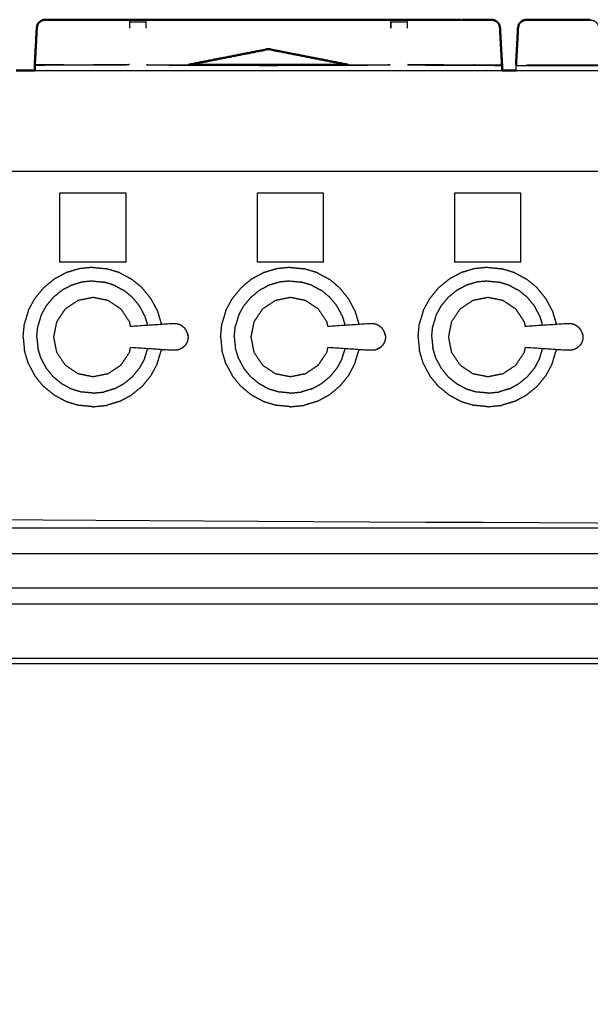
# Model space of a CAD drawing. Units: millimetres. Extents: x -20 to 253, y 0 to 201.
# Drawn here: x 36 to 58, y 54 to 93 of the extents above; entities that cross this region are included whole.
import ezdxf

# ---------------------------------------------------------------- set-up
doc = ezdxf.new("R2010")
doc.units = ezdxf.units.MM
doc.header["$MEASUREMENT"] = 0
doc.layers.add('PROIEZIONI 2D$Visible$Curves', color=7, linetype='Continuous', true_color=0x000000)
doc.layers.add('PROIEZIONI 2D$Visible$SceneSilhouetteCurves', color=7, linetype='Continuous', lineweight=50, true_color=0x000000)

msp = doc.modelspace()

# ---------------------------------------------------------------- linework, layer by layer
at = {"layer": 'PROIEZIONI 2D$Visible$Curves', "color": 18, "true_color": 0x000000}
for points, knots in [([(36.446, 91.955), (36.462, 92.269), (36.478, 92.583), (36.496, 92.661), (36.514, 92.739), (36.553, 92.783), (36.593, 92.827), (36.642, 92.859), (36.692, 92.89), (36.749, 92.901), (36.807, 92.913), (37.149, 92.912), (37.491, 92.911), (37.74, 92.909), (37.988, 92.908)], [635.568898, 635.568898, 635.568898, 636, 636, 637, 637, 638, 638, 639, 639, 640, 640, 641, 641, 642, 642, 642]), ([(37.988, 92.907), (38.014, 92.907), (38.04, 92.907), (38.25, 92.907), (38.459, 92.907), (38.661, 92.907), (38.863, 92.907), (39.507, 92.906), (40.15, 92.906)], [568.90497, 568.90497, 568.90497, 569, 569, 570, 570, 571, 571, 571.190169, 571.190169, 571.190169]), ([(40.15, 92.906), (40.15, 92.908), (40.15, 92.911), (40.471, 92.912), (40.792, 92.913), (40.792, 92.909), (40.792, 92.905)], [511.745155, 511.745155, 511.745155, 512, 512, 513, 513, 513.324691, 513.324691, 513.324691]), ([(40.792, 92.906), (43.211, 92.906), (45.63, 92.905), (48.048, 92.906), (50.465, 92.906)], [571.284988, 571.284988, 571.284988, 572, 572, 572.714902, 572.714902, 572.714902]), ([(50.465, 92.906), (50.465, 92.909), (50.465, 92.913), (50.786, 92.912), (51.107, 92.911), (51.107, 92.909), (51.107, 92.906)], [484.702157, 484.702157, 484.702157, 485, 485, 486, 486, 486.233555, 486.233555, 486.233555]), ([(51.107, 92.906), (51.75, 92.906), (52.394, 92.907), (52.596, 92.907), (52.798, 92.907)], [572.809758, 572.809758, 572.809758, 573, 573, 574, 574, 574]), ([(52.798, 92.907), (53.007, 92.907), (53.217, 92.907), (53.217, 92.907), (53.217, 92.907)], [448, 448, 448, 449, 449, 449.000433, 449.000433, 449.000433]), ([(53.269, 92.908), (53.517, 92.909), (53.766, 92.911), (54.108, 92.912), (54.45, 92.913), (54.508, 92.901), (54.565, 92.89), (54.615, 92.859), (54.664, 92.827), (54.704, 92.783), (54.743, 92.739), (54.761, 92.661), (54.779, 92.583), (54.795, 92.269), (54.811, 91.956)], [390, 390, 390, 391, 391, 392, 392, 393, 393, 394, 394, 395, 395, 396, 396, 396.43069, 396.43069, 396.43069]), ([(55.525, 92.739), (55.507, 92.661), (55.489, 92.583), (55.467, 92.154), (55.444, 91.725)], [555, 555, 555, 556, 556, 556.588763, 556.588763, 556.588763]), ([(55.525, 92.739), (55.564, 92.783), (55.603, 92.827), (55.653, 92.859), (55.702, 92.89), (55.76, 92.901), (55.817, 92.911)], [544.003159, 544.003159, 544.003159, 545, 545, 546, 546, 546.997709, 546.997709, 546.997709]), ([(55.525, 92.739), (55.564, 92.783), (55.604, 92.826), (55.653, 92.858), (55.703, 92.889)], [567.003145, 567.003145, 567.003145, 568, 568, 569, 569, 569]), ([(58.038, 92.908), (57.789, 92.909), (57.54, 92.911), (56.679, 92.912), (55.817, 92.913), (55.76, 92.901), (55.703, 92.89)], [550, 550, 550, 551, 551, 552, 552, 552.994078, 552.994078, 552.994078]), ([(36.398, 90.91), (36.398, 91.015), (36.397, 91.121), (36.422, 91.538), (36.446, 91.955)], [561.8934041, 561.8934041, 561.8934041, 562, 562, 562.5705414, 562.5705414, 562.5705414]), ([(54.811, 91.955), (54.835, 91.538), (54.86, 91.121), (54.859, 91.015), (54.859, 90.91)], [455.4294586, 455.4294586, 455.4294586, 456, 456, 456.1065959, 456.1065959, 456.1065959]), ([(48.781, 91.132), (47.205, 91.441), (45.63, 91.751), (44.054, 91.441), (42.477, 91.132)], [1050.423719, 1050.423719, 1050.423719, 1051, 1051, 1051.576266, 1051.576266, 1051.576266]), ([(42.477, 91.132), (44.053, 91.127), (45.629, 91.123), (47.205, 91.127), (48.781, 91.132)], [519.344899, 519.344899, 519.344899, 520, 520, 520.655349, 520.655349, 520.655349])]:
    msp.add_open_spline(points, degree=2, knots=knots, dxfattribs=at)
at = {"layer": 'PROIEZIONI 2D$Visible$Curves', "color": 18, "lineweight": -3, "true_color": 0x000000}
for points, knots in [([(36.446, 91.955), (36.464, 92.269), (36.482, 92.583), (36.498, 92.661), (36.514, 92.739), (36.554, 92.782), (36.594, 92.826), (36.643, 92.858), (36.692, 92.889), (36.75, 92.899), (36.807, 92.91), (37.149, 92.909), (37.491, 92.907), (37.74, 92.907), (37.988, 92.907)], [562.570541, 562.570541, 562.570541, 563, 563, 564, 564, 565, 565, 566, 566, 567, 567, 568, 568, 568.90497, 568.90497, 568.90497]), ([(36.514, 92.739), (36.514, 92.739), (36.514, 92.739), (36.497, 92.661), (36.48, 92.583), (36.463, 92.269), (36.446, 91.955)], [647.995851, 647.995851, 647.995851, 648, 648, 649, 649, 649.431109, 649.431109, 649.431109]), ([(37.988, 92.908), (37.74, 92.908), (37.491, 92.909), (37.149, 92.91), (36.807, 92.911), (36.749, 92.901), (36.692, 92.89)], [643, 643, 643, 644, 644, 645, 645, 646, 646, 646]), ([(40.15, 92.583), (40.15, 92.661), (40.15, 92.739), (40.15, 92.783), (40.15, 92.827), (40.15, 92.859), (40.15, 92.89), (40.15, 92.898), (40.15, 92.906)], [508.000768, 508.000768, 508.000768, 509, 509, 510, 510, 511, 511, 511.745155, 511.745155, 511.745155]), ([(40.792, 92.905), (40.792, 92.898), (40.792, 92.89), (40.792, 92.859), (40.792, 92.827), (40.792, 92.783), (40.792, 92.739), (40.792, 92.661), (40.792, 92.583)], [513.324691, 513.324691, 513.324691, 514, 514, 515, 515, 516, 516, 516.998372, 516.998372, 516.998372]), ([(50.465, 92.583), (50.465, 92.661), (50.465, 92.739), (50.465, 92.783), (50.465, 92.827), (50.463, 92.705), (50.461, 92.583)], [523.00104, 523.00104, 523.00104, 524, 524, 525, 525, 526, 526, 526]), ([(50.465, 92.827), (50.465, 92.859), (50.465, 92.89), (50.465, 92.898), (50.465, 92.905)], [483, 483, 483, 484, 484, 484.675309, 484.675309, 484.675309]), ([(51.107, 92.906), (51.107, 92.898), (51.107, 92.89), (51.107, 92.859), (51.107, 92.827), (51.107, 92.783), (51.107, 92.739), (51.107, 92.661), (51.107, 92.583)], [486.233555, 486.233555, 486.233555, 487, 487, 488, 488, 489, 489, 489.99883, 489.99883, 489.99883]), ([(53.217, 92.907), (53.491, 92.907), (53.766, 92.907), (54.108, 92.909), (54.45, 92.91), (54.507, 92.899), (54.565, 92.889), (54.614, 92.858), (54.663, 92.826), (54.703, 92.782), (54.743, 92.739), (54.759, 92.661), (54.775, 92.583), (54.793, 92.269), (54.811, 91.955)], [449.000433, 449.000433, 449.000433, 450, 450, 451, 451, 452, 452, 453, 453, 454, 454, 455, 455, 455.429459, 455.429459, 455.429459]), ([(54.566, 92.89), (54.566, 92.89), (54.565, 92.89), (54.508, 92.901), (54.45, 92.911), (54.108, 92.91), (53.766, 92.909), (53.517, 92.908), (53.269, 92.908)], [385.997022, 385.997022, 385.997022, 386, 386, 387, 387, 388, 388, 389, 389, 389]), ([(54.811, 91.955), (54.794, 92.269), (54.777, 92.583), (54.76, 92.661), (54.743, 92.739)], [382.568891, 382.568891, 382.568891, 383, 383, 384, 384, 384]), ([(55.45, 91.831), (55.471, 92.207), (55.492, 92.583), (55.508, 92.661), (55.525, 92.739), (55.525, 92.739), (55.525, 92.739)], [565.482358, 565.482358, 565.482358, 566, 566, 567, 567, 567.003145, 567.003145, 567.003145]), ([(58.345, 92.907), (58.345, 92.907), (58.345, 92.907), (58.408, 92.895), (58.471, 92.884), (58.525, 92.849), (58.578, 92.814), (58.615, 92.762), (58.651, 92.71), (58.666, 92.647), (58.682, 92.583), (58.724, 91.853), (58.766, 91.122)], [240.999993, 240.999993, 240.999993, 241, 241, 242, 242, 243, 243, 244, 244, 245, 245, 245.561463, 245.561463, 245.561463]), ([(37.528, 91.125), (37.509, 91.129), (37.491, 91.133), (37.151, 91.133), (36.81, 91.133), (36.604, 91.127), (36.397, 91.121), (36.4, 91.114), (36.403, 91.108)], [6.927004, 6.927004, 6.927004, 7, 7, 8, 8, 9, 9, 10, 10, 10]), ([(36.403, 90.91), (36.403, 91.009), (36.403, 91.108), (36.606, 91.115), (36.81, 91.123), (38.466, 91.129), (40.123, 91.136), (40.123, 91.136), (40.123, 91.136)], [503.898988, 503.898988, 503.898988, 504, 504, 505, 505, 506, 506, 506.042238, 506.042238, 506.042238]), ([(40.812, 91.126), (43.22, 91.117), (45.629, 91.108), (48.037, 91.117), (50.445, 91.126)], [0, 0, 0, 1, 1, 2, 2, 2]), ([(48.781, 91.132), (49.61, 91.134), (50.438, 91.136), (50.439, 91.136), (50.439, 91.136)], [520.6553495, 520.6553495, 520.6553495, 521, 521, 521.0067504, 521.0067504, 521.0067504]), ([(51.134, 91.136), (52.791, 91.129), (54.447, 91.123), (54.651, 91.115), (54.854, 91.108), (54.854, 91.009), (54.854, 90.91)], [492, 492, 492, 493, 493, 494, 494, 494.101007, 494.101007, 494.101007]), ([(53.762, 91.132), (53.764, 91.132), (53.766, 91.133), (54.106, 91.133), (54.447, 91.133), (54.653, 91.127), (54.86, 91.121), (54.857, 91.114), (54.854, 91.108)], [6.991493, 6.991493, 6.991493, 7, 7, 8, 8, 9, 9, 10, 10, 10]), ([(55.413, 91.108), (58.68, 91.108), (61.946, 91.108), (62.01, 91.117), (62.074, 91.126)], [0, 0, 0, 1, 1, 2, 2, 2]), ([(36.398, 90.91), (37.132, 90.91), (37.867, 90.91), (45.572, 90.91), (53.277, 90.91), (54.068, 90.91), (54.859, 90.91)], [165.691968, 165.691968, 165.691968, 166, 166, 167, 167, 167.33964, 167.33964, 167.33964]), ([(57.935, 90.91), (72.398, 90.91), (86.861, 90.91), (88.122, 90.91), (89.382, 90.91)], [36, 36, 36, 37, 37, 37.512144, 37.512144, 37.512144]), ([(143.95, 86.91), (143.95, 85.285), (143.95, 83.66), (143.95, 83.193), (143.95, 82.725), (143.95, 82.515), (143.95, 82.305), (143.95, 82.065), (143.95, 81.824), (143.95, 80.536), (143.95, 79.248), (143.95, 79.01), (143.95, 78.772), (143.95, 78.551), (143.95, 78.33), (143.95, 78.14), (143.95, 77.95), (143.95, 77.681), (143.95, 77.412), (143.95, 76.642), (143.95, 75.872), (143.95, 75.416), (143.95, 74.959), (143.95, 73.923), (143.95, 72.886), (140.501, 72.886), (137.053, 72.886), (136.929, 72.886), (136.806, 72.886), (136.661, 72.886), (136.515, 72.886), (136.324, 72.886), (136.133, 72.886), (135.904, 72.886), (135.675, 72.886), (135.446, 72.886), (135.217, 72.886), (133.197, 72.886), (131.178, 72.886), (130.949, 72.886), (130.719, 72.886), (130.49, 72.886), (130.261, 72.886), (130.07, 72.886), (129.88, 72.886), (129.734, 72.886), (129.588, 72.886), (129.465, 72.886), (129.342, 72.886), (67.686, 72.886), (6.029, 72.886), (6.029, 73.923), (6.029, 74.959), (6.029, 75.415), (6.029, 75.872), (6.029, 76.642), (6.029, 77.412), (6.029, 77.681), (6.029, 77.95), (6.029, 78.14), (6.029, 78.33), (6.029, 78.551), (6.029, 78.772), (6.029, 79.01), (6.029, 79.248), (6.029, 80.536), (6.029, 81.824), (6.029, 82.065), (6.029, 82.305), (6.029, 82.515), (6.029, 82.725), (6.029, 83.192), (6.029, 83.66), (6.029, 85.285), (6.029, 86.91)], [29, 29, 29, 30, 30, 31, 31, 32, 32, 33, 33, 34, 34, 35, 35, 36, 36, 37, 37, 38, 38, 39, 39, 40, 40, 41, 41, 42, 42, 43, 43, 44, 44, 45, 45, 46, 46, 47, 47, 48, 48, 49, 49, 50, 50, 51, 51, 52, 52, 53, 53, 54, 54, 55, 55, 56, 56, 57, 57, 58, 58, 59, 59, 60, 60, 61, 61, 62, 62, 63, 63, 64, 64, 65, 65, 66, 66, 66]), ([(57.935, 86.91), (55.606, 86.91), (53.277, 86.91), (45.572, 86.91), (37.867, 86.91), (35.483, 86.91), (33.099, 86.91), (16.649, 86.91), (0.2, 86.91), (0.156, 86.91), (0.112, 86.91), (0.081, 86.91), (0.05, 86.91)], [151.000029, 151.000029, 151.000029, 152, 152, 153, 153, 154, 154, 155, 155, 156, 156, 156.994791, 156.994791, 156.994791]), ([(149.838, 86.91), (149.838, 86.91), (149.838, 86.91), (149.794, 86.91), (149.75, 86.91), (135.394, 86.91), (121.037, 86.91), (119.217, 86.91), (117.396, 86.91), (104.59, 86.91), (91.784, 86.91), (89.322, 86.91), (86.861, 86.91), (72.398, 86.91), (57.935, 86.91)], [48.998179, 48.998179, 48.998179, 49, 49, 50, 50, 51, 51, 52, 52, 53, 53, 54, 54, 55, 55, 55]), ([(40.182, 80.789), (40.164, 80.879), (40.146, 80.969), (39.976, 81.223), (39.807, 81.476), (39.554, 81.645), (39.3, 81.815), (39.001, 81.874), (38.703, 81.934), (38.404, 81.874), (38.105, 81.815), (37.851, 81.645), (37.598, 81.476), (37.429, 81.223), (37.26, 80.969), (37.2, 80.671), (37.141, 80.372), (37.2, 80.073), (37.26, 79.774), (37.429, 79.52), (37.598, 79.267), (37.851, 79.098), (38.105, 78.928), (38.404, 78.869), (38.703, 78.81), (39.001, 78.869), (39.3, 78.928), (39.554, 79.098), (39.807, 79.267), (39.976, 79.52), (40.146, 79.774), (40.164, 79.864), (40.182, 79.955)], [-9.30252, -9.30252, -9.30252, -9, -9, -8, -8, -7, -7, -6, -6, -5, -5, -4, -4, -3, -3, -2, -2, -1, -1, 0, 0, 1, 1, 2, 2, 3, 3, 4, 4, 5, 5, 5.302735, 5.302735, 5.302735]), ([(47.978, 80.789), (47.96, 80.879), (47.942, 80.969), (47.772, 81.223), (47.603, 81.476), (47.35, 81.645), (47.096, 81.815), (46.797, 81.874), (46.499, 81.934), (46.2, 81.874), (45.901, 81.815), (45.647, 81.645), (45.394, 81.476), (45.225, 81.223), (45.055, 80.969), (44.996, 80.671), (44.937, 80.372), (44.996, 80.073), (45.055, 79.774), (45.225, 79.52), (45.394, 79.267), (45.647, 79.098), (45.901, 78.928), (46.2, 78.869), (46.499, 78.81), (46.797, 78.869), (47.096, 78.928), (47.35, 79.098), (47.603, 79.267), (47.772, 79.52), (47.942, 79.774), (47.96, 79.865), (47.978, 79.955)], [-9.302531, -9.302531, -9.302531, -9, -9, -8, -8, -7, -7, -6, -6, -5, -5, -4, -4, -3, -3, -2, -2, -1, -1, 0, 0, 1, 1, 2, 2, 3, 3, 4, 4, 5, 5, 5.303358, 5.303358, 5.303358]), ([(55.78, 80.789), (55.762, 80.879), (55.744, 80.969), (55.575, 81.223), (55.405, 81.476), (55.152, 81.645), (54.899, 81.815), (54.6, 81.874), (54.301, 81.934), (54.002, 81.874), (53.703, 81.815), (53.45, 81.645), (53.196, 81.476), (53.027, 81.223), (52.858, 80.969), (52.798, 80.671), (52.739, 80.372), (52.798, 80.073), (52.858, 79.774), (53.027, 79.52), (53.196, 79.267), (53.45, 79.098), (53.703, 78.928), (54.002, 78.869), (54.301, 78.81), (54.6, 78.869), (54.899, 78.928), (55.152, 79.098), (55.405, 79.267), (55.575, 79.52), (55.744, 79.774), (55.762, 79.865), (55.78, 79.955)], [-9.302531, -9.302531, -9.302531, -9, -9, -8, -8, -7, -7, -6, -6, -5, -5, -4, -4, -3, -3, -2, -2, -1, -1, 0, 0, 1, 1, 2, 2, 3, 3, 4, 4, 5, 5, 5.30349, 5.30349, 5.30349]), ([(42.207, 80.812), (42.162, 80.837), (42.117, 80.861), (42.068, 80.876), (42.019, 80.891), (41.862, 80.89), (41.705, 80.888), (40.944, 80.838), (40.182, 80.789)], [-2, -2, -2, -1, -1, 0, 0, 1, 1, 1.960733, 1.960733, 1.960733]), ([(42.324, 80.718), (42.288, 80.748), (42.251, 80.779), (42.229, 80.796), (42.207, 80.812)], [2, 2, 2, 3, 3, 4, 4, 4]), ([(42.437, 80.515), (42.428, 80.537), (42.419, 80.559), (42.4, 80.601), (42.38, 80.644), (42.352, 80.681), (42.324, 80.718)], [-1, -1, -1, 0, 0, 1, 1, 2, 2, 2]), ([(50.003, 80.812), (49.958, 80.837), (49.913, 80.861), (49.864, 80.876), (49.815, 80.891), (49.658, 80.89), (49.501, 80.888), (48.74, 80.838), (47.978, 80.789)], [-2, -2, -2, -1, -1, 0, 0, 1, 1, 1.960861, 1.960861, 1.960861]), ([(50.12, 80.718), (50.084, 80.748), (50.047, 80.779), (50.025, 80.796), (50.003, 80.812)], [2, 2, 2, 3, 3, 4, 4, 4]), ([(50.233, 80.515), (50.224, 80.537), (50.215, 80.559), (50.196, 80.601), (50.176, 80.644), (50.148, 80.681), (50.12, 80.718)], [-1, -1, -1, 0, 0, 1, 1, 2, 2, 2]), ([(57.805, 80.812), (57.76, 80.837), (57.715, 80.861), (57.666, 80.876), (57.617, 80.891), (57.461, 80.89), (57.304, 80.888), (56.542, 80.838), (55.78, 80.789)], [-2, -2, -2, -1, -1, 0, 0, 1, 1, 1.960828, 1.960828, 1.960828]), ([(57.922, 80.718), (57.886, 80.748), (57.85, 80.779), (57.827, 80.796), (57.805, 80.812)], [2, 2, 2, 3, 3, 4, 4, 4]), ([(58.035, 80.515), (58.026, 80.537), (58.018, 80.559), (57.998, 80.601), (57.979, 80.644), (57.95, 80.681), (57.922, 80.718)], [-1, -1, -1, 0, 0, 1, 1, 2, 2, 2]), ([(42.437, 80.228), (42.428, 80.206), (42.419, 80.184), (42.4, 80.142), (42.38, 80.1), (42.352, 80.063), (42.324, 80.025)], [-1, -1, -1, 0, 0, 1, 1, 2, 2, 2]), ([(42.448, 80.449), (42.443, 80.482), (42.437, 80.515), (42.442, 80.481), (42.448, 80.446), (42.451, 80.429), (42.454, 80.412)], [0, 0, 0, 1, 1, 2, 2, 3, 3, 3]), ([(42.454, 80.331), (42.451, 80.314), (42.448, 80.297), (42.442, 80.263), (42.437, 80.228)], [0, 0, 0, 1, 1, 2, 2, 2]), ([(42.454, 80.412), (42.455, 80.392), (42.456, 80.372), (42.455, 80.352), (42.454, 80.331)], [0, 0, 0, 1, 1, 2, 2, 2]), ([(50.233, 80.228), (50.224, 80.206), (50.215, 80.184), (50.196, 80.142), (50.176, 80.1), (50.148, 80.063), (50.12, 80.025)], [-1, -1, -1, 0, 0, 1, 1, 2, 2, 2]), ([(50.244, 80.449), (50.238, 80.482), (50.233, 80.515), (50.238, 80.481), (50.244, 80.446), (50.247, 80.429), (50.25, 80.412)], [0, 0, 0, 1, 1, 2, 2, 3, 3, 3]), ([(50.25, 80.331), (50.247, 80.314), (50.244, 80.297), (50.238, 80.263), (50.233, 80.228)], [0, 0, 0, 1, 1, 2, 2, 2]), ([(50.25, 80.412), (50.251, 80.392), (50.252, 80.372), (50.251, 80.352), (50.25, 80.331)], [0, 0, 0, 1, 1, 2, 2, 2]), ([(58.035, 80.228), (58.026, 80.206), (58.018, 80.184), (57.998, 80.142), (57.979, 80.1), (57.95, 80.063), (57.922, 80.025)], [-1, -1, -1, 0, 0, 1, 1, 2, 2, 2]), ([(58.046, 80.449), (58.041, 80.482), (58.035, 80.515), (58.041, 80.481), (58.046, 80.446), (58.049, 80.429), (58.052, 80.412)], [0, 0, 0, 1, 1, 2, 2, 3, 3, 3]), ([(58.052, 80.331), (58.049, 80.314), (58.046, 80.297), (58.041, 80.263), (58.035, 80.228)], [0, 0, 0, 1, 1, 2, 2, 2]), ([(58.052, 80.412), (58.053, 80.392), (58.054, 80.372), (58.053, 80.352), (58.052, 80.331)], [0, 0, 0, 1, 1, 2, 2, 2]), ([(42.207, 79.931), (42.162, 79.907), (42.117, 79.882), (42.068, 79.867), (42.019, 79.852), (41.862, 79.854), (41.705, 79.855), (40.944, 79.905), (40.182, 79.955)], [0, 0, 0, 1, 1, 2, 2, 3, 3, 3.96054, 3.96054, 3.96054]), ([(42.207, 79.931), (42.229, 79.948), (42.251, 79.965), (42.288, 79.995), (42.324, 80.025)], [2, 2, 2, 3, 3, 4, 4, 4]), ([(50.003, 79.931), (49.958, 79.907), (49.913, 79.882), (49.864, 79.867), (49.815, 79.852), (49.658, 79.854), (49.501, 79.855), (48.74, 79.905), (47.978, 79.955)], [0, 0, 0, 1, 1, 2, 2, 3, 3, 3.960845, 3.960845, 3.960845]), ([(50.003, 79.931), (50.025, 79.948), (50.047, 79.965), (50.084, 79.995), (50.12, 80.025)], [2, 2, 2, 3, 3, 4, 4, 4]), ([(57.805, 79.931), (57.76, 79.907), (57.715, 79.882), (57.666, 79.867), (57.617, 79.852), (57.461, 79.854), (57.304, 79.855), (56.542, 79.905), (55.78, 79.955)], [0, 0, 0, 1, 1, 2, 2, 3, 3, 3.960845, 3.960845, 3.960845]), ([(57.805, 79.931), (57.827, 79.948), (57.85, 79.965), (57.886, 79.995), (57.922, 80.025)], [2, 2, 2, 3, 3, 4, 4, 4]), ([(83.792, 30.857), (45.473, 30.857), (7.154, 30.857), (6.959, 30.897), (6.764, 30.936), (6.606, 31.043), (6.447, 31.15), (6.339, 31.309), (6.232, 31.468), (6.193, 31.663), (6.154, 31.857), (6.154, 51.329), (6.154, 70.8), (6.193, 70.995), (6.232, 71.189), (6.339, 71.348), (6.447, 71.507), (6.606, 71.614), (6.764, 71.722), (6.959, 71.761), (7.154, 71.8), (45.473, 71.8), (83.792, 71.8), (83.986, 71.761), (84.181, 71.722), (84.34, 71.614), (84.499, 71.507), (84.606, 71.348), (84.713, 71.189), (84.752, 70.995), (84.792, 70.8), (84.792, 51.329), (84.792, 31.857), (84.752, 31.663), (84.713, 31.468), (84.606, 31.309), (84.499, 31.15), (84.34, 31.043), (84.181, 30.936), (83.986, 30.897), (83.792, 30.857)], [-10, -10, -10, -9, -9, -8, -8, -7, -7, -6, -6, -5, -5, -4, -4, -3, -3, -2, -2, -1, -1, 0, 0, 1, 1, 2, 2, 3, 3, 4, 4, 5, 5, 6, 6, 7, 7, 8, 8, 9, 9, 10, 10, 10]), ([(8.45, 71.8), (8.45, 72.315), (8.45, 72.83), (10.569, 72.83), (12.688, 72.83), (45.315, 72.83), (77.943, 72.83), (84.025, 72.83), (90.108, 72.83), (112.758, 72.83), (135.408, 72.83), (139.061, 72.83), (142.713, 72.83), (142.713, 72.304), (142.713, 71.777)], [2.701297, 2.701297, 2.701297, 3, 3, 4, 4, 5, 5, 6, 6, 7, 7, 8, 8, 8.305359, 8.305359, 8.305359]), ([(75.044, 69.82), (75.042, 69.817), (75.041, 69.814), (74.422, 69.813), (73.803, 69.812), (69.486, 69.812), (65.17, 69.812), (55.307, 69.812), (45.444, 69.812), (35.582, 69.812), (25.719, 69.812), (21.402, 69.812), (17.086, 69.812), (16.467, 69.813), (15.848, 69.814), (15.847, 69.817), (15.845, 69.82)], [0, 0, 0, 1, 1, 2, 2, 3, 3, 4, 4, 5, 5, 6, 6, 7, 7, 8, 8, 8]), ([(75.044, 67.66), (75.042, 67.663), (75.041, 67.666), (74.422, 67.667), (73.803, 67.668), (69.486, 67.668), (65.17, 67.668), (55.307, 67.668), (45.444, 67.668), (35.582, 67.668), (25.719, 67.668), (21.402, 67.668), (17.086, 67.668), (16.467, 67.667), (15.848, 67.666), (15.847, 67.663), (15.845, 67.66)], [0, 0, 0, 1, 1, 2, 2, 3, 3, 4, 4, 5, 5, 6, 6, 7, 7, 8, 8, 8])]:
    msp.add_open_spline(points, degree=2, knots=knots, dxfattribs=at)
for points in [[(40.15, 92.827), (40.471, 92.827), (40.792, 92.827)], [(50.465, 92.89), (50.786, 92.89), (51.107, 92.89)], [(50.465, 92.827), (50.786, 92.827), (51.107, 92.827)], [(40.13, 91.126), (38.266, 91.117), (36.403, 91.108)], [(38.716, 91.13), (38.716, 91.13), (38.716, 91.129)], [(40.123, 91.136), (39.42, 91.133), (38.717, 91.129)], [(40.818, 91.136), (41.648, 91.134), (42.477, 91.132)], [(51.127, 91.126), (52.991, 91.117), (54.854, 91.108)], [(52.54, 91.129), (51.837, 91.133), (51.134, 91.136)], [(52.541, 91.129), (52.541, 91.13), (52.541, 91.131)], [(54.447, 91.123), (54.447, 91.123), (54.447, 91.123)], [(55.41, 91.131), (55.41, 91.131), (55.411, 91.131)], [(55.413, 91.108), (55.412, 91.117), (55.411, 91.126)], [(55.413, 90.91), (55.413, 91.009), (55.413, 91.108)], [(55.821, 91.123), (58.347, 91.123), (60.873, 91.123)], [(55.413, 90.91), (56.674, 90.91), (57.935, 90.91)], [(37.38, 86.059), (37.38, 84.694), (37.38, 83.328)], [(40.005, 86.059), (38.693, 86.059), (37.38, 86.059)], [(40.005, 83.328), (40.005, 84.694), (40.005, 86.059)], [(45.186, 86.059), (45.186, 84.694), (45.186, 83.328)], [(47.811, 86.059), (46.499, 86.059), (45.186, 86.059)], [(47.811, 83.328), (47.811, 84.694), (47.811, 86.059)], [(52.982, 86.059), (52.982, 84.694), (52.982, 83.328)], [(55.607, 86.059), (54.295, 86.059), (52.982, 86.059)], [(55.607, 83.328), (55.607, 84.694), (55.607, 86.059)], [(40.005, 83.328), (38.693, 83.328), (37.38, 83.328)], [(47.811, 83.328), (46.499, 83.328), (45.186, 83.328)], [(55.607, 83.328), (54.295, 83.328), (52.982, 83.328)], [(37.639, 82.916), (37.401, 82.789), (37.163, 82.661)], [(38.156, 83.072), (37.897, 82.994), (37.639, 82.916)], [(38.693, 83.126), (38.424, 83.099), (38.156, 83.072)], [(38.693, 83.126), (38.961, 83.099), (39.23, 83.072)], [(39.747, 82.916), (39.488, 82.994), (39.23, 83.072)], [(39.747, 82.916), (39.985, 82.789), (40.222, 82.661)], [(45.441, 82.916), (45.203, 82.789), (44.965, 82.661)], [(45.958, 83.072), (45.699, 82.994), (45.441, 82.916)], [(46.495, 83.126), (46.226, 83.099), (45.958, 83.072)], [(46.495, 83.126), (46.764, 83.099), (47.032, 83.072)], [(47.549, 82.916), (47.291, 82.994), (47.032, 83.072)], [(47.549, 82.916), (47.787, 82.789), (48.025, 82.661)], [(53.241, 82.916), (53.003, 82.789), (52.765, 82.661)], [(53.757, 83.072), (53.499, 82.994), (53.241, 82.916)], [(54.295, 83.126), (54.026, 83.099), (53.757, 83.072)], [(54.295, 83.126), (54.563, 83.099), (54.832, 83.072)], [(55.349, 82.916), (55.09, 82.994), (54.832, 83.072)], [(55.349, 82.916), (55.587, 82.789), (55.825, 82.661)], [(36.745, 82.319), (36.954, 82.49), (37.163, 82.661)], [(38.261, 82.544), (38.053, 82.481), (37.845, 82.418)], [(38.693, 82.587), (38.477, 82.565), (38.261, 82.544)], [(38.693, 82.587), (38.909, 82.565), (39.125, 82.544)], [(39.54, 82.418), (39.333, 82.481), (39.125, 82.544)], [(40.64, 82.319), (40.431, 82.49), (40.222, 82.661)], [(44.547, 82.319), (44.756, 82.49), (44.965, 82.661)], [(46.063, 82.544), (45.855, 82.481), (45.647, 82.418)], [(46.495, 82.587), (46.279, 82.565), (46.063, 82.544)], [(46.495, 82.587), (46.711, 82.565), (46.927, 82.544)], [(47.343, 82.418), (47.135, 82.481), (46.927, 82.544)], [(48.442, 82.319), (48.234, 82.49), (48.025, 82.661)], [(52.347, 82.319), (52.556, 82.49), (52.765, 82.661)], [(53.863, 82.544), (53.655, 82.481), (53.447, 82.418)], [(54.295, 82.587), (54.079, 82.565), (53.863, 82.544)], [(54.295, 82.587), (54.511, 82.565), (54.727, 82.544)], [(55.142, 82.418), (54.934, 82.481), (54.727, 82.544)], [(56.242, 82.319), (56.033, 82.49), (55.825, 82.661)], [(36.745, 82.319), (36.574, 82.11), (36.403, 81.901)], [(37.126, 81.938), (37.294, 82.075), (37.462, 82.213)], [(37.845, 82.418), (37.654, 82.315), (37.462, 82.213)], [(39.54, 82.418), (39.732, 82.315), (39.923, 82.213)], [(40.259, 81.938), (40.091, 82.075), (39.923, 82.213)], [(40.982, 81.901), (40.811, 82.11), (40.64, 82.319)], [(44.547, 82.319), (44.376, 82.11), (44.205, 81.901)], [(44.929, 81.938), (45.097, 82.075), (45.265, 82.213)], [(45.647, 82.418), (45.456, 82.315), (45.265, 82.213)], [(47.343, 82.418), (47.534, 82.315), (47.725, 82.213)], [(48.061, 81.938), (47.893, 82.075), (47.725, 82.213)], [(48.784, 81.901), (48.613, 82.11), (48.442, 82.319)], [(52.347, 82.319), (52.176, 82.11), (52.005, 81.901)], [(52.728, 81.938), (52.896, 82.075), (53.064, 82.213)], [(53.447, 82.418), (53.256, 82.315), (53.064, 82.213)], [(55.142, 82.418), (55.334, 82.315), (55.525, 82.213)], [(55.861, 81.938), (55.693, 82.075), (55.525, 82.213)], [(56.584, 81.901), (56.413, 82.11), (56.242, 82.319)], [(36.148, 81.426), (36.276, 81.664), (36.403, 81.901)], [(37.126, 81.938), (36.989, 81.77), (36.851, 81.602)], [(40.534, 81.602), (40.396, 81.77), (40.259, 81.938)], [(41.237, 81.426), (41.11, 81.664), (40.982, 81.901)], [(43.95, 81.426), (44.078, 81.664), (44.205, 81.901)], [(44.929, 81.938), (44.791, 81.77), (44.654, 81.602)], [(48.336, 81.602), (48.199, 81.77), (48.061, 81.938)], [(49.039, 81.426), (48.912, 81.664), (48.784, 81.901)], [(51.75, 81.426), (51.878, 81.664), (52.005, 81.901)], [(52.728, 81.938), (52.591, 81.77), (52.453, 81.602)], [(56.136, 81.602), (55.998, 81.77), (55.861, 81.938)], [(56.839, 81.426), (56.712, 81.664), (56.584, 81.901)], [(36.148, 81.426), (36.07, 81.167), (35.992, 80.909)], [(36.646, 81.219), (36.749, 81.411), (36.851, 81.602)], [(40.739, 81.219), (40.637, 81.411), (40.534, 81.602)], [(41.237, 81.426), (41.315, 81.167), (41.393, 80.909)], [(41.239, 81.422), (41.238, 81.424), (41.237, 81.425)], [(43.95, 81.426), (43.872, 81.167), (43.794, 80.909)], [(44.449, 81.219), (44.551, 81.411), (44.654, 81.602)], [(48.541, 81.219), (48.439, 81.411), (48.336, 81.602)], [(49.039, 81.426), (49.118, 81.167), (49.196, 80.909)], [(51.75, 81.426), (51.672, 81.167), (51.594, 80.909)], [(52.248, 81.219), (52.351, 81.411), (52.453, 81.602)], [(56.341, 81.219), (56.238, 81.411), (56.136, 81.602)], [(56.839, 81.426), (56.917, 81.167), (56.995, 80.909)], [(36.646, 81.219), (36.583, 81.011), (36.521, 80.804)], [(40.739, 81.219), (40.798, 81.026), (40.856, 80.833)], [(44.449, 81.219), (44.386, 81.011), (44.323, 80.804)], [(48.541, 81.219), (48.6, 81.026), (48.658, 80.833)], [(52.248, 81.219), (52.185, 81.011), (52.123, 80.804)], [(56.341, 81.219), (56.399, 81.026), (56.458, 80.833)], [(35.938, 80.372), (35.965, 80.64), (35.992, 80.909)], [(36.478, 80.372), (36.499, 80.588), (36.521, 80.804)], [(41.397, 80.868), (41.395, 80.888), (41.393, 80.909)], [(43.741, 80.372), (43.767, 80.64), (43.794, 80.909)], [(44.28, 80.372), (44.301, 80.588), (44.323, 80.804)], [(49.2, 80.868), (49.198, 80.889), (49.196, 80.909)], [(51.54, 80.372), (51.567, 80.64), (51.594, 80.909)], [(52.08, 80.372), (52.101, 80.588), (52.123, 80.804)], [(56.999, 80.869), (56.997, 80.889), (56.995, 80.909)], [(35.938, 80.372), (35.965, 80.103), (35.992, 79.834)], [(36.478, 80.372), (36.499, 80.156), (36.521, 79.94)], [(43.741, 80.372), (43.767, 80.103), (43.794, 79.834)], [(44.28, 80.372), (44.301, 80.156), (44.323, 79.94)], [(51.54, 80.372), (51.567, 80.103), (51.594, 79.834)], [(52.08, 80.372), (52.101, 80.156), (52.123, 79.94)], [(36.148, 79.318), (36.07, 79.576), (35.992, 79.834)], [(36.646, 79.524), (36.583, 79.732), (36.521, 79.94)], [(40.739, 79.524), (40.798, 79.717), (40.856, 79.911)], [(41.237, 79.318), (41.315, 79.576), (41.393, 79.834)], [(41.397, 79.876), (41.395, 79.855), (41.393, 79.834)], [(43.95, 79.318), (43.872, 79.576), (43.794, 79.834)], [(44.449, 79.524), (44.386, 79.732), (44.323, 79.94)], [(48.541, 79.524), (48.6, 79.717), (48.658, 79.911)], [(49.039, 79.318), (49.118, 79.576), (49.196, 79.834)], [(49.2, 79.875), (49.198, 79.855), (49.196, 79.834)], [(51.75, 79.318), (51.672, 79.576), (51.594, 79.834)], [(52.248, 79.524), (52.185, 79.732), (52.123, 79.94)], [(56.341, 79.524), (56.399, 79.717), (56.458, 79.911)], [(56.839, 79.318), (56.917, 79.576), (56.995, 79.834)], [(56.999, 79.875), (56.997, 79.855), (56.995, 79.834)], [(36.646, 79.524), (36.749, 79.333), (36.851, 79.141)], [(40.739, 79.524), (40.637, 79.333), (40.534, 79.141)], [(44.449, 79.524), (44.551, 79.333), (44.654, 79.141)], [(48.541, 79.524), (48.439, 79.333), (48.336, 79.141)], [(52.248, 79.524), (52.351, 79.333), (52.453, 79.141)], [(56.341, 79.524), (56.238, 79.333), (56.136, 79.141)], [(36.148, 79.318), (36.276, 79.08), (36.403, 78.842)], [(37.126, 78.805), (36.989, 78.973), (36.851, 79.141)], [(40.259, 78.805), (40.396, 78.973), (40.534, 79.141)], [(41.237, 79.318), (41.11, 79.08), (40.982, 78.842)], [(43.95, 79.318), (44.078, 79.08), (44.205, 78.842)], [(44.929, 78.805), (44.791, 78.973), (44.654, 79.141)], [(48.061, 78.805), (48.199, 78.973), (48.336, 79.141)], [(49.039, 79.318), (48.912, 79.08), (48.784, 78.842)], [(51.75, 79.318), (51.878, 79.08), (52.005, 78.842)], [(52.728, 78.805), (52.591, 78.973), (52.453, 79.141)], [(55.861, 78.805), (55.998, 78.973), (56.136, 79.141)], [(56.839, 79.318), (56.712, 79.08), (56.584, 78.842)], [(36.745, 78.424), (36.574, 78.633), (36.403, 78.842)], [(37.126, 78.805), (37.294, 78.668), (37.462, 78.53)], [(40.259, 78.805), (40.091, 78.668), (39.923, 78.53)], [(40.64, 78.424), (40.811, 78.633), (40.982, 78.842)], [(44.547, 78.424), (44.376, 78.633), (44.205, 78.842)], [(44.929, 78.805), (45.097, 78.668), (45.265, 78.53)], [(48.061, 78.805), (47.893, 78.668), (47.725, 78.53)], [(48.442, 78.424), (48.613, 78.633), (48.784, 78.842)], [(52.347, 78.424), (52.176, 78.633), (52.005, 78.842)], [(52.728, 78.805), (52.896, 78.668), (53.064, 78.53)], [(55.861, 78.805), (55.693, 78.668), (55.525, 78.53)], [(56.242, 78.424), (56.413, 78.633), (56.584, 78.842)], [(36.745, 78.424), (36.954, 78.253), (37.163, 78.082)], [(37.462, 78.53), (37.654, 78.428), (37.845, 78.325)], [(37.845, 78.325), (38.053, 78.262), (38.261, 78.2)], [(39.54, 78.325), (39.333, 78.262), (39.125, 78.2)], [(39.54, 78.325), (39.732, 78.428), (39.923, 78.53)], [(40.64, 78.424), (40.431, 78.253), (40.222, 78.082)], [(44.547, 78.424), (44.756, 78.253), (44.965, 78.082)], [(45.265, 78.53), (45.456, 78.428), (45.647, 78.325)], [(45.647, 78.325), (45.855, 78.262), (46.063, 78.2)], [(47.343, 78.325), (47.135, 78.262), (46.927, 78.2)], [(47.343, 78.325), (47.534, 78.428), (47.725, 78.53)], [(48.442, 78.424), (48.234, 78.253), (48.025, 78.082)], [(52.347, 78.424), (52.556, 78.253), (52.765, 78.082)], [(53.064, 78.53), (53.256, 78.428), (53.447, 78.325)], [(53.447, 78.325), (53.655, 78.262), (53.863, 78.2)], [(55.142, 78.325), (54.934, 78.262), (54.727, 78.2)], [(55.142, 78.325), (55.334, 78.428), (55.525, 78.53)], [(56.242, 78.424), (56.033, 78.253), (55.825, 78.082)], [(37.163, 78.082), (37.401, 77.955), (37.639, 77.827)], [(37.639, 77.827), (37.897, 77.749), (38.156, 77.671)], [(38.693, 78.157), (38.477, 78.178), (38.261, 78.2)], [(38.693, 78.157), (38.909, 78.178), (39.125, 78.2)], [(39.747, 77.827), (39.488, 77.749), (39.23, 77.671)], [(39.747, 77.827), (39.985, 77.955), (40.222, 78.082)], [(44.965, 78.082), (45.203, 77.955), (45.441, 77.827)], [(45.441, 77.827), (45.699, 77.749), (45.958, 77.671)], [(46.495, 78.157), (46.279, 78.178), (46.063, 78.2)], [(46.495, 78.157), (46.711, 78.178), (46.927, 78.2)], [(47.549, 77.827), (47.291, 77.749), (47.032, 77.671)], [(47.549, 77.827), (47.787, 77.955), (48.025, 78.082)], [(52.765, 78.082), (53.003, 77.955), (53.241, 77.827)], [(53.241, 77.827), (53.499, 77.749), (53.757, 77.671)], [(54.295, 78.157), (54.079, 78.178), (53.863, 78.2)], [(54.295, 78.157), (54.511, 78.178), (54.727, 78.2)], [(55.349, 77.827), (55.09, 77.749), (54.832, 77.671)], [(55.349, 77.827), (55.587, 77.955), (55.825, 78.082)], [(38.693, 77.617), (38.424, 77.644), (38.156, 77.671)], [(38.693, 77.617), (38.961, 77.644), (39.23, 77.671)], [(46.495, 77.617), (46.226, 77.644), (45.958, 77.671)], [(46.495, 77.617), (46.764, 77.644), (47.032, 77.671)], [(54.295, 77.617), (54.026, 77.644), (53.757, 77.671)], [(54.295, 77.617), (54.563, 77.644), (54.832, 77.671)], [(14.747, 70.456), (45.606, 70.456), (76.466, 70.456)], [(75.111, 67.456), (45.444, 67.456), (15.778, 67.456)]]:
    msp.add_open_spline(points, degree=2, dxfattribs=at)
at = {"layer": 'PROIEZIONI 2D$Visible$Curves', "color": 18, "true_color": 0x000000}
for points in [[(40.792, 92.905), (41.11, 92.905), (41.428, 92.905)], [(55.818, 92.911), (55.817, 92.912), (55.817, 92.913)], [(58.038, 92.908), (58.191, 92.907), (58.345, 92.907)], [(36.446, 91.955), (36.423, 91.541), (36.4, 91.126)], [(54.857, 91.126), (54.836, 91.506), (54.815, 91.887)], [(55.411, 91.126), (55.432, 91.506), (55.453, 91.886)], [(35.666, 90.91), (36.032, 90.91), (36.398, 90.91)], [(54.859, 90.91), (55.136, 90.91), (55.413, 90.91)]]:
    msp.add_open_spline(points, degree=2, dxfattribs=at)
at = {"layer": 'PROIEZIONI 2D$Visible$SceneSilhouetteCurves', "color": 18, "true_color": 0x000000}
for points, knots in [([(36.446, 91.955), (36.462, 92.269), (36.478, 92.583), (36.496, 92.661), (36.514, 92.739), (36.553, 92.783), (36.593, 92.827), (36.642, 92.859), (36.692, 92.89), (36.749, 92.901), (36.807, 92.913), (37.149, 92.912), (37.491, 92.911), (37.74, 92.909), (37.988, 92.908)], [635.568898, 635.568898, 635.568898, 636, 636, 637, 637, 638, 638, 639, 639, 640, 640, 641, 641, 642, 642, 642]), ([(37.988, 92.907), (38.014, 92.907), (38.04, 92.907), (38.25, 92.907), (38.459, 92.907), (38.661, 92.907), (38.863, 92.907), (39.507, 92.906), (40.15, 92.906)], [568.90497, 568.90497, 568.90497, 569, 569, 570, 570, 571, 571, 571.190169, 571.190169, 571.190169]), ([(40.15, 92.906), (40.15, 92.908), (40.15, 92.911), (40.471, 92.912), (40.792, 92.913), (40.792, 92.909), (40.792, 92.905)], [511.745155, 511.745155, 511.745155, 512, 512, 513, 513, 513.324691, 513.324691, 513.324691]), ([(40.792, 92.906), (43.211, 92.906), (45.63, 92.905), (48.048, 92.906), (50.465, 92.906)], [571.284988, 571.284988, 571.284988, 572, 572, 572.714902, 572.714902, 572.714902]), ([(50.465, 92.906), (50.465, 92.909), (50.465, 92.913), (50.786, 92.912), (51.107, 92.911), (51.107, 92.909), (51.107, 92.906)], [484.702157, 484.702157, 484.702157, 485, 485, 486, 486, 486.233555, 486.233555, 486.233555]), ([(51.107, 92.906), (51.75, 92.906), (52.394, 92.907), (52.596, 92.907), (52.798, 92.907)], [572.809758, 572.809758, 572.809758, 573, 573, 574, 574, 574]), ([(52.798, 92.907), (53.007, 92.907), (53.217, 92.907), (53.217, 92.907), (53.217, 92.907)], [448, 448, 448, 449, 449, 449.000433, 449.000433, 449.000433]), ([(53.269, 92.908), (53.517, 92.909), (53.766, 92.911), (54.108, 92.912), (54.45, 92.913), (54.508, 92.901), (54.565, 92.89), (54.615, 92.859), (54.664, 92.827), (54.704, 92.783), (54.743, 92.739), (54.761, 92.661), (54.779, 92.583), (54.795, 92.269), (54.811, 91.956)], [390, 390, 390, 391, 391, 392, 392, 393, 393, 394, 394, 395, 395, 396, 396, 396.43069, 396.43069, 396.43069]), ([(55.525, 92.739), (55.507, 92.661), (55.489, 92.583), (55.467, 92.154), (55.444, 91.725)], [555, 555, 555, 556, 556, 556.588763, 556.588763, 556.588763]), ([(55.525, 92.739), (55.564, 92.783), (55.603, 92.827), (55.653, 92.859), (55.702, 92.89), (55.76, 92.901), (55.817, 92.911)], [544.003159, 544.003159, 544.003159, 545, 545, 546, 546, 546.997709, 546.997709, 546.997709]), ([(55.525, 92.739), (55.564, 92.783), (55.604, 92.826), (55.653, 92.858), (55.703, 92.889)], [567.003145, 567.003145, 567.003145, 568, 568, 569, 569, 569]), ([(58.038, 92.908), (57.789, 92.909), (57.54, 92.911), (56.679, 92.912), (55.817, 92.913), (55.76, 92.901), (55.703, 92.89)], [550, 550, 550, 551, 551, 552, 552, 552.994078, 552.994078, 552.994078]), ([(36.398, 90.91), (36.398, 91.015), (36.397, 91.121), (36.422, 91.538), (36.446, 91.955)], [561.8934041, 561.8934041, 561.8934041, 562, 562, 562.5705414, 562.5705414, 562.5705414]), ([(54.811, 91.955), (54.835, 91.538), (54.86, 91.121), (54.859, 91.015), (54.859, 90.91)], [455.4294586, 455.4294586, 455.4294586, 456, 456, 456.1065959, 456.1065959, 456.1065959]), ([(48.781, 91.132), (47.205, 91.441), (45.63, 91.751), (44.054, 91.441), (42.477, 91.132)], [1050.423719, 1050.423719, 1050.423719, 1051, 1051, 1051.576266, 1051.576266, 1051.576266]), ([(42.477, 91.132), (44.053, 91.127), (45.629, 91.123), (47.205, 91.127), (48.781, 91.132)], [519.344899, 519.344899, 519.344899, 520, 520, 520.655349, 520.655349, 520.655349])]:
    msp.add_open_spline(points, degree=2, knots=knots, dxfattribs=at)
for points in [[(40.792, 92.905), (41.11, 92.905), (41.428, 92.905)], [(55.818, 92.911), (55.817, 92.912), (55.817, 92.913)], [(58.038, 92.908), (58.191, 92.907), (58.345, 92.907)], [(36.446, 91.955), (36.423, 91.541), (36.4, 91.126)], [(54.857, 91.126), (54.836, 91.506), (54.815, 91.887)], [(55.411, 91.126), (55.432, 91.506), (55.453, 91.886)], [(35.666, 90.91), (36.032, 90.91), (36.398, 90.91)], [(54.859, 90.91), (55.136, 90.91), (55.413, 90.91)]]:
    msp.add_open_spline(points, degree=2, dxfattribs=at)

doc.saveas('drawing.dxf')
